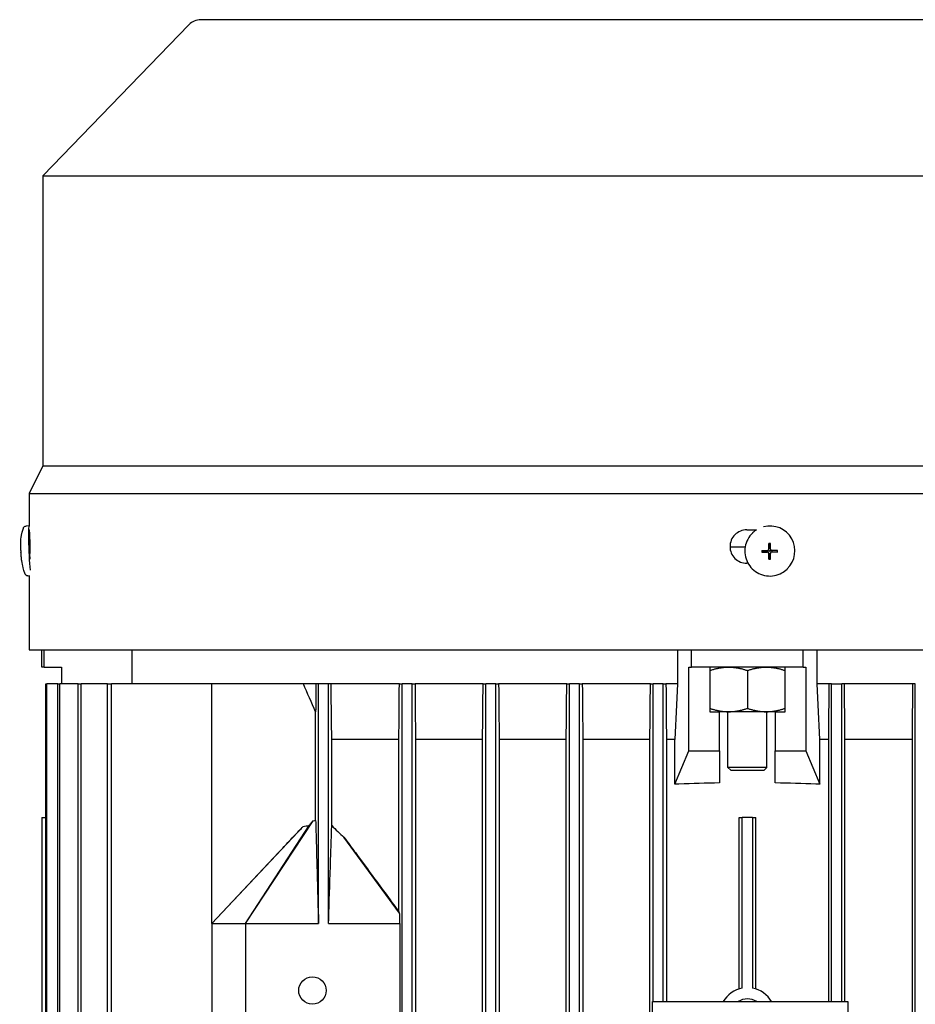
# Model space of a CAD drawing. Units: millimetres. Extents: x 544 to 7315, y 68 to 9534.
# Drawn here: x 2229 to 2389, y 3448 to 3624 of the extents above; entities that cross this region are included whole.
import ezdxf

# ---------------------------------------------------------------- set-up
doc = ezdxf.new("R2010")
doc.units = ezdxf.units.MM
doc.header["$LTSCALE"] = 35
doc.layers.add('Visible Edges(Hillmar_metric)', color=7, linetype='Continuous', lineweight=25)

msp = doc.modelspace()

# ---------------------------------------------------------------- linework, layer by layer
at = {"layer": 'Visible Edges(Hillmar_metric)'}
for p, q in [((2457.2949, 3624.1318), (2261.2949, 3624.1318)), ((2259.1364, 3623.2152), (2232.9949, 3596.1318)), ((2232.9949, 3596.1318), (2485.5949, 3596.1318)), ((2232.9949, 3596.1318), (2232.9949, 3544.1318)), ((2232.9949, 3544.1318), (2230.4949, 3539.1318)), ((2232.9949, 3544.1318), (2485.5949, 3544.1318)), ((2230.4949, 3539.1318), (2488.0949, 3539.1318)), ((2230.4949, 3539.1318), (2230.4949, 3533.3024)), ((2230.4712, 3533.3298), (2229.9504, 3533.3074)), ((2230.536, 3532.6318), (2230.5533, 3532.6318)), ((2359.1735, 3532.6318), (2360.9213, 3532.6318)), ((2360.2223, 3532.0847), (2360.199, 3532.0623)), ((2230.6507, 3531.3524), (2230.5563, 3531.3483)), ((2358.8752, 3529.5068), (2356.1752, 3529.5068)), ((2362.8786, 3528.6847), (2361.8515, 3528.6386)), ((2362.8784, 3528.9182), (2362.8781, 3528.7508)), ((2362.8781, 3528.7508), (2362.8787, 3528.7523)), ((2362.8789, 3528.9168), (2362.8784, 3528.9182)), ((2362.8787, 3528.7523), (2362.8786, 3528.6847)), ((2362.8968, 3528.6846), (2362.8786, 3528.6847)), ((2362.879, 3528.9347), (2362.8789, 3528.9168)), ((2362.9092, 3528.6846), (2362.8968, 3528.6846)), ((2363.0831, 3529.0537), (2363.0307, 3529.0034)), ((2363.1598, 3529.2638), (2363.1097, 3530.1902)), ((2363.1597, 3529.2332), (2363.1597, 3529.2456)), ((2363.2274, 3529.2636), (2363.1598, 3529.2638)), ((2363.1598, 3529.2456), (2363.1598, 3529.2638)), ((2363.2259, 3529.2641), (2363.2274, 3529.2636)), ((2363.3933, 3529.2636), (2363.2259, 3529.2641)), ((2363.3919, 3529.2631), (2363.3933, 3529.2636)), ((2363.4069, 3529.263), (2363.3919, 3529.2631)), ((2363.5349, 3528.6124), (2363.4824, 3528.5621)), ((2363.7084, 3528.6819), (2363.7208, 3528.6818)), ((2363.7208, 3528.6819), (2363.739, 3528.6818)), ((2363.739, 3528.6818), (2363.7391, 3528.7494)), ((2363.739, 3528.6818), (2364.6633, 3528.6292)), ((2363.7391, 3528.7494), (2363.7396, 3528.7479)), ((2363.7394, 3528.914), (2363.7394, 3528.9308)), ((2363.7399, 3528.9153), (2363.7394, 3528.914)), ((2363.7396, 3528.7479), (2363.7399, 3528.9153)), ((2363.1586, 3528.4034), (2363.1057, 3527.3782)), ((2363.1586, 3528.4339), (2363.1586, 3528.4216)), ((2363.1586, 3528.4216), (2363.1586, 3528.4034)), ((2363.1586, 3528.4034), (2363.2261, 3528.4031)), ((2363.2261, 3528.4031), (2363.2247, 3528.4026)), ((2363.2247, 3528.4026), (2363.3921, 3528.402)), ((2363.3921, 3528.402), (2363.3907, 3528.4026)), ((2363.3907, 3528.4026), (2363.4066, 3528.4025)), ((2359.4038, 3526.6318), (2359.1735, 3526.6318)), ((2366.4322, 3525.6166), (2366.4089, 3525.5942)), ((2230.5576, 3524.3587), (2230.3349, 3524.3491)), ((2230.4949, 3524.356), (2230.4949, 3511.1318)), ((2230.4949, 3511.1318), (2488.0949, 3511.1318)), ((2232.7949, 3508.0068), (2232.7949, 3511.1318)), ((2233.1908, 3508.0068), (2233.1908, 3511.1318)), ((2249.0022, 3505.0068), (2249.0022, 3511.1318)), ((2346.7837, 3511.1318), (2346.7837, 3505.0068)), ((2349.2949, 3508.0068), (2349.2949, 3511.1318)), ((2369.2949, 3508.0068), (2369.2949, 3511.1318)), ((2371.806, 3505.0068), (2371.806, 3511.1318)), ((2233.1908, 3508.0068), (2232.7949, 3508.0068)), ((2233.1908, 3508.0068), (2236.2949, 3508.0068)), ((2236.2949, 3508.0068), (2236.2949, 3505.0068)), ((2348.8019, 3493.0068), (2348.8019, 3508.0068)), ((2348.8019, 3508.0068), (2349.2949, 3508.0068)), ((2369.2949, 3508.0068), (2349.2949, 3508.0068)), ((2352.5449, 3508.0068), (2352.5449, 3500.0068)), ((2359.2949, 3507.4039), (2359.2949, 3500.6097)), ((2366.0449, 3500.0068), (2366.0449, 3508.0068)), ((2369.2949, 3508.0068), (2369.7879, 3508.0068)), ((2369.7879, 3508.0068), (2369.7879, 3493.0068)), ((2233.5112, 3407.0068), (2233.5112, 3505.0068)), ((2233.5112, 3505.0068), (2233.6927, 3505.0068)), ((2235.6608, 3505.0068), (2233.6927, 3505.0068)), ((2233.6927, 3407.0068), (2233.6927, 3505.0068)), ((2235.6608, 3505.0068), (2236.0174, 3505.0068)), ((2235.6608, 3407.0068), (2235.6608, 3505.0068)), ((2239.3039, 3505.0068), (2236.0174, 3505.0068)), ((2236.0174, 3407.0068), (2236.0174, 3505.0068)), ((2239.3039, 3407.0068), (2239.3039, 3505.0068)), ((2239.3039, 3505.0068), (2239.8461, 3505.0068)), ((2244.551, 3505.0068), (2239.8461, 3505.0068)), ((2239.8461, 3407.0068), (2239.8461, 3505.0068)), ((2244.551, 3321.0068), (2244.551, 3505.0068)), ((2244.551, 3505.0068), (2245.2961, 3505.0068)), ((2263.2949, 3505.0068), (2245.2961, 3505.0068)), ((2245.2961, 3321.0068), (2245.2961, 3505.0068)), ((2279.6906, 3505.0068), (2263.2949, 3505.0068)), ((2263.2949, 3462.0068), (2263.2949, 3505.0068)), ((2281.9374, 3505.0068), (2279.6906, 3505.0068)), ((2282.3949, 3505.0068), (2281.9374, 3505.0068)), ((2282.3949, 3462.0068), (2282.3949, 3505.0068)), ((2284.1949, 3505.0068), (2282.3949, 3505.0068)), ((2284.1949, 3462.0068), (2284.1949, 3505.0068)), ((2284.6441, 3505.0068), (2284.1949, 3505.0068)), ((2296.8929, 3505.0068), (2284.6441, 3505.0068)), ((2296.8929, 3505.0068), (2297.3949, 3505.0068)), ((2297.3949, 3321.0068), (2297.3949, 3505.0068)), ((2299.1949, 3505.0068), (2297.3949, 3505.0068)), ((2299.1949, 3505.0068), (2299.697, 3505.0068)), ((2299.1949, 3321.0068), (2299.1949, 3505.0068)), ((2311.8975, 3505.0068), (2299.697, 3505.0068)), ((2311.8975, 3505.0068), (2312.3949, 3505.0068)), ((2312.3949, 3321.0068), (2312.3949, 3505.0068)), ((2314.1949, 3505.0068), (2312.3949, 3505.0068)), ((2314.1949, 3505.0068), (2314.6922, 3505.0068)), ((2314.1949, 3321.0068), (2314.1949, 3505.0068)), ((2326.9015, 3505.0068), (2314.6922, 3505.0068)), ((2326.9015, 3505.0068), (2327.3949, 3505.0068)), ((2327.3949, 3321.0068), (2327.3949, 3505.0068)), ((2329.1949, 3505.0068), (2327.3949, 3505.0068)), ((2329.1949, 3505.0068), (2329.6881, 3505.0068)), ((2329.1949, 3321.0068), (2329.1949, 3505.0068)), ((2341.9043, 3505.0068), (2329.6881, 3505.0068)), ((2341.9043, 3505.0068), (2342.3949, 3505.0068)), ((2342.3949, 3448.0068), (2342.3949, 3505.0068)), ((2344.1949, 3505.0068), (2342.3949, 3505.0068)), ((2344.1949, 3505.0068), (2344.6854, 3505.0068)), ((2344.1949, 3448.0068), (2344.1949, 3505.0068)), ((2346.7837, 3505.0068), (2344.6854, 3505.0068)), ((2373.9044, 3505.0068), (2371.806, 3505.0068)), ((2374.3949, 3505.0068), (2373.9044, 3505.0068)), ((2374.3949, 3448.0068), (2374.3949, 3505.0068)), ((2374.3949, 3505.0068), (2376.1949, 3505.0068)), ((2376.6854, 3505.0068), (2376.1949, 3505.0068)), ((2376.1949, 3448.0068), (2376.1949, 3505.0068)), ((2388.9016, 3505.0068), (2376.6854, 3505.0068)), ((2389.3949, 3505.0068), (2388.9016, 3505.0068)), ((2389.3949, 3321.0068), (2389.3949, 3505.0068)), ((2281.8764, 3480.5066), (2281.8764, 3499.9611)), ((2352.5449, 3500.0068), (2354.2949, 3500.0068)), ((2354.2949, 3493.0068), (2354.2949, 3500.0068)), ((2355.9199, 3500.0068), (2354.2949, 3500.0068)), ((2355.7949, 3490.0068), (2355.7949, 3500.0068)), ((2362.6699, 3500.0068), (2355.9199, 3500.0068)), ((2364.2949, 3500.0068), (2362.6699, 3500.0068)), ((2362.7949, 3490.0068), (2362.7949, 3500.0068)), ((2364.2949, 3500.0068), (2366.0449, 3500.0068)), ((2364.2949, 3500.0068), (2364.2949, 3493.0068)), ((2284.7731, 3479.5946), (2284.7731, 3495.0068)), ((2296.809, 3495.0068), (2284.7731, 3495.0068)), ((2296.809, 3464.1041), (2296.809, 3495.0068)), ((2299.7808, 3495.0068), (2299.7808, 3331.0068)), ((2311.8096, 3495.0068), (2299.7808, 3495.0068)), ((2311.8096, 3331.0068), (2311.8096, 3495.0068)), ((2314.7802, 3495.0068), (2314.7802, 3331.0068)), ((2326.8101, 3495.0068), (2314.7802, 3495.0068)), ((2326.8101, 3331.0068), (2326.8101, 3495.0068)), ((2329.7796, 3495.0068), (2329.7796, 3331.0068)), ((2341.8105, 3495.0068), (2329.7796, 3495.0068)), ((2341.8105, 3331.0068), (2341.8105, 3495.0068)), ((2346.2949, 3495.0068), (2344.7792, 3495.0068)), ((2344.7792, 3495.0068), (2344.7792, 3448.0068)), ((2346.2949, 3487.0068), (2346.2949, 3495.0068)), ((2373.8105, 3495.0068), (2372.2949, 3495.0068)), ((2372.2949, 3487.0068), (2372.2949, 3495.0068)), ((2373.8105, 3495.0068), (2373.8105, 3448.0068)), ((2388.8101, 3495.0068), (2376.7792, 3495.0068)), ((2376.7792, 3448.0068), (2376.7792, 3495.0068)), ((2388.8101, 3495.0068), (2388.8101, 3331.0068)), ((2346.3084, 3487.0068), (2348.8019, 3493.0068)), ((2348.8019, 3493.0068), (2354.2949, 3493.0068)), ((2354.2949, 3493.0068), (2354.2949, 3487.23)), ((2364.2949, 3493.0068), (2369.7879, 3493.0068)), ((2364.2949, 3487.23), (2364.2949, 3493.0068)), ((2369.7879, 3493.0068), (2372.2813, 3487.0068)), ((2362.7949, 3490.0068), (2355.7949, 3490.0068)), ((2356.2949, 3489.5068), (2355.7949, 3490.0068)), ((2362.2949, 3489.5068), (2362.7949, 3490.0068)), ((2356.2949, 3489.5068), (2362.2949, 3489.5068)), ((2346.3084, 3487.0068), (2346.2949, 3487.0068)), ((2347.0185, 3487.0068), (2346.3084, 3487.0068)), ((2372.2813, 3487.0068), (2371.5713, 3487.0068)), ((2372.2949, 3487.0068), (2372.2813, 3487.0068)), ((2232.7949, 3481.0068), (2232.7949, 3406.1902)), ((2232.7949, 3481.0068), (2233.5112, 3481.0068)), ((2357.7949, 3481.0068), (2358.3788, 3481.0068)), ((2357.7949, 3450.2765), (2357.7949, 3481.0068)), ((2358.3788, 3450.4221), (2358.3788, 3481.0068)), ((2360.211, 3481.0068), (2358.3788, 3481.0068)), ((2360.211, 3481.0068), (2360.7949, 3481.0068)), ((2360.211, 3481.0068), (2360.211, 3450.4221)), ((2360.7949, 3450.2765), (2360.7949, 3481.0068)), ((2263.2949, 3462.0068), (2279.6335, 3479.3922)), ((2269.2949, 3462.0068), (2281.4387, 3480.458)), ((2269.2949, 3462.0068), (2280.7004, 3479.6222)), ((2296.9441, 3463.9024), (2286.9548, 3477.4869)), ((2263.2949, 3462.0068), (2275.2886, 3474.8293)), ((2263.2949, 3462.0068), (2263.2949, 3438.0068)), ((2263.2949, 3462.0068), (2269.2949, 3462.0068)), ((2269.2949, 3462.0068), (2282.3949, 3462.0068)), ((2269.2949, 3462.0068), (2269.2949, 3438.0068)), ((2284.1949, 3462.0068), (2296.9879, 3462.0068)), ((2296.9879, 3462.0068), (2296.9879, 3438.0068)), ((2342.2949, 3378.0068), (2342.2949, 3448.0068)), ((2342.2949, 3448.0068), (2377.2949, 3448.0068)), ((2377.2949, 3448.0068), (2377.2949, 3378.0068))]:
    msp.add_line(p, q, dxfattribs=at)
msp.add_circle((2281.2949, 3450.0068), 2.4585, dxfattribs=at)
for centre, radius, start, end in [((2261.2949, 3621.1318), 3, 90, 136.013917), ((2359.2949, 3445.5068), 5, 100.557443, 150), ((2359.2949, 3445.5068), 5, 30, 79.442557), ((2359.2949, 3445.5068), 3, 56.44269, 123.55731)]:
    msp.add_arc(centre, radius, start, end, dxfattribs=at)
for centre, major_axis, ratio, start_param, end_param in [((2230.6635, 3528.8506), (-0.1923, 4.4792), 0.04462314, 6.02898323, 8.72263006), ((2363.3273, 3528.8506), (-3.1049, 3.2341), 0.99808486, 6.08491675, 6.28318531), ((2363.3273, 3528.8506), (3.1049, -3.2341), 0.99808486, 0, 2.62980683), ((2230.6635, 3528.8506), (-0.1072, 2.4977), 0.04462314, 0, 2.20294989), ((2241.4384, 3529.3256), (0.6448, -15.6736), 0.79103491, 4.70516236, 4.72428696), ((2372.516, 3529.2672), (0.6464, 15.6735), 0.67918805, 1.61978239, 1.63890699), ((2363.309, 3528.8331), (0.0809, -0.4307), 0.9992293, 4.71238898, 4.87225685), ((2363.309, 3528.8331), (-0.4262, 0.102), 0.999206, 0, 0.04262278), ((2362.897, 3528.468), (-0.2277, -0.0837), 0.87947034, 4.29036656, 4.34682667), ((2362.9088, 3528.4348), (0.0008, 0.2498), 0.99993108, 4.71238898, 6.28318531), ((2362.9097, 3528.4356), (0.2496, -0.0087), 0.99994048, 1.55207664, 1.57079633), ((2363.3099, 3528.8339), (-0.1491, 0.3873), 0.99865667, 1.56991557, 1.57079633), ((2362.91, 3529.234), (0.1731, -0.1803), 0.99808486, 0, 0.8033781), ((2370.3135, 3520.9768), (-16.7504, 4.9942), 0.4622347, 5.27967911, 5.28945105), ((2363.309, 3528.8331), (-0.0817, 0.4305), 0.9992293, 0, 0.15986787), ((2362.9431, 3529.2395), (-0.119, 0.1944), 0.93460646, 4.1099654, 4.16642552), ((2362.9108, 3529.2349), (0.2496, -0.0094), 0.99993713, 6.26534127, 6.28318531), ((2363.3099, 3528.8339), (-0.1496, 0.3871), 0.99865667, 6.28230455, 6.28318531), ((2357.1985, 3521.0205), (-16.3768, -4.408), 0.49098453, 4.19554061, 4.2053125), ((2363.309, 3528.8331), (-0.4271, 0.098), 0.9992328, 4.71238898, 4.74735274), ((2363.708, 3528.4321), (0.0004, 0.2498), 0.99993108, 0, 0.76741823), ((2363.3099, 3528.8339), (0.3865, -0.1512), 0.99876079, 6.28230455, 6.28318531), ((2363.7089, 3528.4329), (-0.0127, 0.2495), 0.99973175, 6.26504097, 6.28318531), ((2363.7135, 3528.4653), (-0.1936, 0.1195), 0.93639781, 5.2575399, 5.31400002), ((2363.309, 3528.8331), (0.4114, -0.1511), 0.99882275, 0, 0.15986787), ((2363.309, 3528.8331), (-0.0809, 0.4307), 0.9992293, 4.71238898, 4.7517028), ((2355.0672, 3529.3256), (0.4984, -15.6789), 0.61125403, 1.50694151, 1.52606611), ((2370.3371, 3537.5267), (-16.6745, -5.709), 0.5032668, 0.95856921, 0.96834115), ((2363.309, 3528.8331), (0.4116, -0.1505), 0.99882275, 4.71238898, 4.87225685), ((2362.9419, 3528.4229), (0.0862, 0.2266), 0.88013425, 5.08355195, 5.14001207), ((2363.3099, 3528.8339), (-0.3867, 0.1506), 0.99876079, 1.56991557, 1.57079633), ((2362.9097, 3528.4356), (0.0122, -0.2495), 0.99973175, 1.55239946, 1.57079633), ((2357.2223, 3537.5705), (-16.26, 5.3545), 0.53344761, 2.11880789, 2.12857983), ((2363.309, 3528.8331), (0.0817, -0.4305), 0.9992293, 0, 0.03772588), ((2359.2949, 3446.0004), (108, 0), 0.38216561, 1.61710918, 1.68471292), ((2359.2949, 3446.0004), (108, 0), 0.3821656, 1.45687973, 1.52448348)]:
    msp.add_ellipse(centre, major_axis=major_axis, ratio=ratio, start_param=start_param, end_param=end_param, dxfattribs=at)
msp.add_ellipse((2363.3212, 3528.8448), major_axis=(-0.0001, -0.0955), ratio=0.99993108, dxfattribs=at)
for points, knots in [([(2229.0316, 3528.9291), (2229.028, 3529.0267), (2229.0249, 3529.1247), (2229.0201, 3529.3251), (2229.0182, 3529.4273), (2229.0163, 3529.6479), (2229.0161, 3529.7647), (2229.0207, 3530.0567), (2229.0228, 3530.2182), (2229.0625, 3530.8256), (2228.8188, 3530.7383), (2229.4716, 3532.9179)], [4.84676913, 4.84676913, 4.84676913, 4.84676913, 5.10875231, 5.10875231, 5.37073548, 5.37073548, 5.63271866, 5.63271866, 5.89470183, 5.89470183, 6.15668501, 6.15668501, 6.15668501, 6.15668501]), ([(2229.4716, 3532.9179), (2229.4759, 3532.9323), (2229.481, 3532.9478), (2229.4947, 3532.9835), (2229.5033, 3533.0036), (2229.5285, 3533.0518), (2229.545, 3533.0802), (2229.5995, 3533.1484), (2229.6379, 3533.1897), (2229.7464, 3533.2582), (2229.8069, 3533.2854), (2229.9003, 3533.3034), (2229.9253, 3533.3064), (2229.9504, 3533.3074)], [6.15668501, 6.15668501, 6.15668501, 6.15668501, 6.182271135, 6.182271135, 6.207857259, 6.207857259, 6.233443384, 6.233443384, 6.259029509, 6.259029509, 6.277990328, 6.277990328, 6.284615634, 6.284615634, 6.284615634, 6.284615634]), ([(2230.6786, 3529.6318), (2230.6786, 3530.0085), (2230.6745, 3530.4103), (2230.6587, 3531.1494), (2230.647, 3531.4868), (2230.6222, 3532.0194), (2230.6074, 3532.2503), (2230.5785, 3532.5565), (2230.5646, 3532.6318), (2230.5533, 3532.6318)], [-0.90413768, -0.90413768, -0.90413768, -0.90413768, -0.791117499, -0.791117499, -0.678097318, -0.678097318, -0.565065621, -0.565065621, -0.452033924, -0.452033924, -0.452033924, -0.452033924]), ([(2359.1735, 3532.6318), (2358.7967, 3532.6318), (2358.3948, 3532.5565), (2357.6555, 3532.2503), (2357.3181, 3532.0194), (2356.7852, 3531.4868), (2356.5542, 3531.1494), (2356.2479, 3530.4103), (2356.1726, 3530.0085), (2356.1726, 3529.6318), (2356.1726, 3529.255), (2356.2479, 3528.8533), (2356.5542, 3528.1142), (2356.7851, 3527.7769), (2357.3179, 3527.2442), (2357.6554, 3527.0133), (2358.3947, 3526.7071), (2358.7966, 3526.6318), (2359.1735, 3526.6318)], [1.356171603, 1.356171603, 1.356171603, 1.356171603, 1.4692033, 1.4692033, 1.582234997, 1.582234997, 1.695255178, 1.695255178, 1.808275359, 1.808275359, 1.808275359, 1.921286621, 1.921286621, 2.034297884, 2.034297884, 2.147338499, 2.147338499, 2.260379114, 2.260379114, 2.260379114, 2.260379114]), ([(2360.199, 3532.0623), (2359.8547, 3531.7318), (2359.5639, 3531.3456), (2359.1185, 3530.5011), (2358.964, 3530.0429), (2358.807, 3529.1006), (2358.8046, 3528.6167), (2358.952, 3527.6723), (2359.1019, 3527.212), (2359.5389, 3526.3613), (2359.826, 3525.9711), (2360.5082, 3525.3006), (2360.9033, 3525.0204), (2361.7615, 3524.5982), (2362.2245, 3524.4563), (2363.1714, 3524.3254), (2363.6552, 3524.3363), (2364.5947, 3524.5099), (2365.0501, 3524.6725), (2365.8104, 3525.0908), (2366.1274, 3525.3239), (2366.4089, 3525.5942)], [0.76741823, 0.76741823, 0.76741823, 0.76741823, 1.08728884, 1.08728884, 1.4071852, 1.4071852, 1.72714841, 1.72714841, 2.04719278, 2.04719278, 2.36730053, 2.36730053, 2.68742914, 2.68742914, 3.00752798, 3.00752798, 3.32755799, 3.32755799, 3.64750702, 3.64750702, 3.90901088, 3.90901088, 3.90901088, 3.90901088]), ([(2229.8245, 3524.6962), (2229.4103, 3525.7429), (2229.376, 3526.0903), (2229.1781, 3527.0158), (2229.1669, 3527.2071), (2229.12, 3527.5934), (2229.1076, 3527.7264), (2229.086, 3527.9707), (2229.0779, 3528.0777), (2229.0636, 3528.2844), (2229.0576, 3528.3835), (2229.0494, 3528.5311), (2229.0469, 3528.5803), (2229.0445, 3528.6294)], [3.2709536, 3.2709536, 3.2709536, 3.2709536, 3.4005699, 3.4005699, 3.66198536, 3.66198536, 3.92340082, 3.92340082, 4.18481629, 4.18481629, 4.44623175, 4.44623175, 4.57803092, 4.57803092, 4.57803092, 4.57803092]), ([(2230.6525, 3527.9635), (2230.6525, 3527.9639), (2230.6525, 3527.9643), (2230.6525, 3527.9647), (2230.658, 3528.1288), (2230.6627, 3528.3035), (2230.6666, 3528.4841), (2230.6705, 3528.6647), (2230.6735, 3528.8538), (2230.6755, 3529.0475), (2230.6776, 3529.2413), (2230.6786, 3529.436), (2230.6786, 3529.6318)], [0.00293073374, 0.00293073374, 0.00293073374, 0.00293073374, 0.0029322173, 0.0029322173, 0.0029322173, 0.00351866076, 0.00351866076, 0.00351866076, 0.00410510422, 0.00410510422, 0.00410510422, 0.00469154768, 0.00469154768, 0.00469154768, 0.00469154768]), ([(2361.8515, 3528.6386), (2362.1175, 3528.6368), (2362.3794, 3528.6356), (2362.7022, 3528.6345), (2362.7838, 3528.6343), (2362.8566, 3528.6341)], [3.1287339365, 3.1287339365, 3.1287339365, 3.1287339365, 3.2047771538, 3.2047771538, 3.2256572214, 3.2256572214, 3.2256572214, 3.2256572214]), ([(2361.8519, 3528.9383), (2362.118, 3528.9366), (2362.3799, 3528.9353), (2362.7026, 3528.9342), (2362.7842, 3528.934), (2362.857, 3528.9338)], [3.1287339365, 3.1287339365, 3.1287339365, 3.1287339365, 3.2047771538, 3.2047771538, 3.2256572214, 3.2256572214, 3.2256572214, 3.2256572214]), ([(2363.106, 3528.3835), (2363.106, 3528.3865), (2363.106, 3528.3894), (2363.1051, 3528.4144), (2363.1015, 3528.4361), (2363.0878, 3528.4812), (2363.0768, 3528.504), (2363.0453, 3528.5503), (2363.0234, 3528.5724), (2362.9766, 3528.6046), (2362.9532, 3528.6159), (2362.9051, 3528.6304), (2362.8809, 3528.634), (2362.8566, 3528.6341)], [0.05905531, 0.05905531, 0.05905531, 0.05905531, 0.059951624, 0.059951624, 0.0665396624, 0.0665396624, 0.0740900449, 0.0740900449, 0.0833468719, 0.0833468719, 0.0911075554, 0.0911075554, 0.0984168726, 0.0984168726, 0.0984168726, 0.0984168726]), ([(2362.857, 3528.9338), (2362.86, 3528.9338), (2362.863, 3528.9338), (2362.8879, 3528.9347), (2362.9097, 3528.9383), (2362.9547, 3528.952), (2362.9775, 3528.963), (2363.0238, 3528.9945), (2363.0458, 3529.0164), (2363.0779, 3529.063), (2363.0891, 3529.0863), (2363.1036, 3529.1343), (2363.1071, 3529.1585), (2363.1071, 3529.1827)], [0.05905531, 0.05905531, 0.05905531, 0.05905531, 0.059951624, 0.059951624, 0.0665396624, 0.0665396624, 0.0740900449, 0.0740900449, 0.0833468719, 0.0833468719, 0.0911075554, 0.0911075554, 0.0984168726, 0.0984168726, 0.0984168726, 0.0984168726]), ([(2363.1097, 3530.1902), (2363.1085, 3529.9225), (2363.1077, 3529.6598), (2363.1073, 3529.337), (2363.1072, 3529.2555), (2363.1071, 3529.1827)], [3.1287339365, 3.1287339365, 3.1287339365, 3.1287339365, 3.2047771538, 3.2047771538, 3.2256572214, 3.2256572214, 3.2256572214, 3.2256572214]), ([(2363.6558, 3528.6314), (2363.6528, 3528.6314), (2363.6499, 3528.6314), (2363.625, 3528.6306), (2363.6033, 3528.627), (2363.5583, 3528.6133), (2363.5355, 3528.6024), (2363.4893, 3528.571), (2363.4673, 3528.5491), (2363.4352, 3528.5025), (2363.4239, 3528.479), (2363.4094, 3528.431), (2363.4058, 3528.4068), (2363.4057, 3528.3825)], [0.05905531, 0.05905531, 0.05905531, 0.05905531, 0.059951624, 0.059951624, 0.0665396624, 0.0665396624, 0.0740900449, 0.0740900449, 0.0833468719, 0.0833468719, 0.0911075554, 0.0911075554, 0.0984168726, 0.0984168726, 0.0984168726, 0.0984168726]), ([(2363.4068, 3529.1817), (2363.4069, 3529.2545), (2363.407, 3529.336), (2363.4074, 3529.6588), (2363.4082, 3529.9214), (2363.4094, 3530.1892)], [3.3009406162, 3.3009406162, 3.3009406162, 3.3009406162, 3.3218206838, 3.3218206838, 3.3978639011, 3.3978639011, 3.3978639011, 3.3978639011]), ([(2363.4068, 3529.1817), (2363.4068, 3529.1788), (2363.4069, 3529.1758), (2363.4078, 3529.1509), (2363.4114, 3529.1292), (2363.4253, 3529.0842), (2363.4362, 3529.0614), (2363.4678, 3529.0151), (2363.4898, 3528.9931), (2363.5364, 3528.9608), (2363.5598, 3528.9495), (2363.6078, 3528.9349), (2363.632, 3528.9312), (2363.6562, 3528.9311)], [0.05905531, 0.05905531, 0.05905531, 0.05905531, 0.059951624, 0.059951624, 0.0665396624, 0.0665396624, 0.0740900449, 0.0740900449, 0.0833468719, 0.0833468719, 0.0911075554, 0.0911075554, 0.0984168726, 0.0984168726, 0.0984168726, 0.0984168726]), ([(2364.6633, 3528.6292), (2364.3955, 3528.6292), (2364.1328, 3528.6297), (2363.81, 3528.6308), (2363.7285, 3528.6311), (2363.6558, 3528.6314)], [3.1287339365, 3.1287339365, 3.1287339365, 3.1287339365, 3.2047771538, 3.2047771538, 3.2256572214, 3.2256572214, 3.2256572214, 3.2256572214]), ([(2364.6637, 3528.9289), (2364.3959, 3528.9289), (2364.1332, 3528.9294), (2363.8105, 3528.9305), (2363.729, 3528.9308), (2363.6562, 3528.9311)], [3.1287339365, 3.1287339365, 3.1287339365, 3.1287339365, 3.2047771538, 3.2047771538, 3.2256572214, 3.2256572214, 3.2256572214, 3.2256572214]), ([(2363.1057, 3527.3782), (2363.1052, 3527.6443), (2363.1052, 3527.9063), (2363.1057, 3528.229), (2363.1058, 3528.3106), (2363.106, 3528.3835)], [3.1287339365, 3.1287339365, 3.1287339365, 3.1287339365, 3.2047771538, 3.2047771538, 3.2256572214, 3.2256572214, 3.2256572214, 3.2256572214]), ([(2363.4054, 3527.3772), (2363.4049, 3527.6433), (2363.4049, 3527.9053), (2363.4054, 3528.228), (2363.4055, 3528.3096), (2363.4057, 3528.3825)], [3.1287339365, 3.1287339365, 3.1287339365, 3.1287339365, 3.2047771538, 3.2047771538, 3.2256572214, 3.2256572214, 3.2256572214, 3.2256572214]), ([(2230.3349, 3524.3491), (2230.2776, 3524.3466), (2230.2203, 3524.3545), (2230.1163, 3524.3849), (2230.0712, 3524.4078), (2229.9916, 3524.4595), (2229.9611, 3524.4881), (2229.9087, 3524.5445), (2229.8904, 3524.5708), (2229.8619, 3524.6161), (2229.852, 3524.6351), (2229.8359, 3524.6684), (2229.8298, 3524.6828), (2229.8245, 3524.6962)], [3.14302298, 3.14302298, 3.14302298, 3.14302298, 3.158149826, 3.158149826, 3.174762045, 3.174762045, 3.195293402, 3.195293402, 3.220879527, 3.220879527, 3.246465651, 3.246465651, 3.270953605, 3.270953605, 3.270953605, 3.270953605]), ([(2275.2885, 3474.8293), (2275.5923, 3475.1541), (2275.889, 3475.471), (2276.7328, 3476.3715), (2277.5406, 3477.2323), (2278.5795, 3478.3231), (2279.1554, 3478.9225), (2279.6335, 3479.3922)], [-0.675626087, -0.675626087, -0.675626087, -0.675626087, -0.495726073, -0.495726073, -0.201121859, -0.201121859, 0, 0, 0, 0]), ([(2279.6335, 3479.3922), (2279.8059, 3479.4307), (2279.9901, 3479.4715), (2280.3422, 3479.5479), (2280.5231, 3479.5864), (2280.7004, 3479.6222)], [-0.108763172, -0.108763172, -0.108763172, -0.108763172, -0.054299885, -0.054299885, 0, 0, 0, 0]), ([(2280.7004, 3479.6222), (2280.8143, 3479.7675), (2280.9335, 3479.9137), (2281.1765, 3480.1921), (2281.3051, 3480.3301), (2281.4387, 3480.458)], [-0.111176966, -0.111176966, -0.111176966, -0.111176966, -0.055505064, -0.055505064, 0, 0, 0, 0]), ([(2281.8764, 3480.5066), (2281.8896, 3480.0626), (2281.909, 3479.3745), (2281.9362, 3478.4113), (2281.9642, 3477.4094), (2282.0133, 3475.6551), (2282.0519, 3474.2723), (2282.2217, 3468.1987), (2282.3141, 3464.8925), (2282.3949, 3462.0068)], [-2.98516564, -2.98516564, -2.98516564, -2.98516564, -2.7872116, -2.7872116, -2.42706043, -2.42706043, -1.22608519, -1.22608519, 0, 0, 0, 0]), ([(2284.1949, 3462.0068), (2284.269, 3464.2858), (2284.3945, 3468.142), (2284.5192, 3471.964), (2284.6134, 3474.8506), (2284.6878, 3477.0996), (2284.7098, 3477.7618), (2284.7429, 3478.7368), (2284.7587, 3479.1972), (2284.7731, 3479.5946)], [-3.05287372, -3.05287372, -3.05287372, -3.05287372, -1.20328465, -1.20328465, -0.43623782, -0.43623782, -0.17856491, -0.17856491, -0.000001, -0.000001, -0.000001, -0.000001]), ([(2284.7731, 3479.5946), (2285.1253, 3479.2346), (2285.4874, 3478.8766), (2286.2128, 3478.1772), (2286.5828, 3477.8294), (2286.9548, 3477.4869)], [0.000001, 0.000001, 0.000001, 0.000001, 0.181576217, 0.181576217, 0.363326226, 0.363326226, 0.363326226, 0.363326226]), ([(2286.9548, 3477.4869), (2287.6455, 3476.5802), (2288.365, 3475.6146), (2289.983, 3473.4313), (2290.9161, 3472.1618), (2293.4823, 3468.6626), (2295.1415, 3466.3902), (2296.809, 3464.1041)], [0, 0, 0, 0, 0.38970622, 0.38970622, 0.90089435, 0.90089435, 1.79931653, 1.79931653, 1.79931653, 1.79931653]), ([(2296.9441, 3463.9024), (2296.9312, 3463.922), (2296.9183, 3463.9415), (2296.9054, 3463.9609), (2296.8926, 3463.9803), (2296.8797, 3463.9996), (2296.8668, 3464.0188), (2296.8475, 3464.0475), (2296.8282, 3464.0759), (2296.809, 3464.1041)], [0, 0, 0, 0, 0.00171173802, 0.00171173802, 0.00171173802, 0.00342347606, 0.00342347606, 0.00342347606, 0.00598117731, 0.00598117731, 0.00598117731, 0.00598117731]), ([(2296.9879, 3462.0068), (2296.9806, 3462.3228), (2296.9733, 3462.6395), (2296.9587, 3463.2709), (2296.9514, 3463.5872), (2296.9441, 3463.9024)], [-0.270758095, -0.270758095, -0.270758095, -0.270758095, -0.135368079, -0.135368079, 0, 0, 0, 0])]:
    msp.add_open_spline(points, degree=3, knots=knots, dxfattribs=at)
for points in [[(2229.0358, 3528.9289), (2229.033, 3528.9289), (2229.0316, 3528.929), (2229.0316, 3528.9291)], [(2229.0486, 3528.6292), (2229.043, 3528.6292), (2229.0433, 3528.6295), (2229.0486, 3528.63)], [(2281.8764, 3499.9611), (2281.1431, 3501.641), (2280.4147, 3503.3229), (2279.6906, 3505.0068)], [(2281.9374, 3505.0068), (2281.9171, 3503.3229), (2281.8968, 3501.641), (2281.8764, 3499.9611)], [(2296.809, 3495.0068), (2296.8371, 3498.3371), (2296.8651, 3501.6706), (2296.8929, 3505.0068)], [(2299.697, 3505.0068), (2299.7248, 3501.6716), (2299.7528, 3498.3382), (2299.7808, 3495.0068)], [(2311.8096, 3495.0068), (2311.839, 3498.3389), (2311.8683, 3501.6722), (2311.8975, 3505.0068)], [(2314.6922, 3505.0068), (2314.7215, 3501.6727), (2314.7508, 3498.3394), (2314.7802, 3495.0068)], [(2326.8101, 3495.0068), (2326.8406, 3498.3396), (2326.8711, 3501.673), (2326.9015, 3505.0068)], [(2329.6881, 3505.0068), (2329.7186, 3501.6732), (2329.7491, 3498.3399), (2329.7796, 3495.0068)], [(2341.8105, 3495.0068), (2341.8418, 3498.34), (2341.8731, 3501.6733), (2341.9043, 3505.0068)], [(2344.6854, 3505.0068), (2344.7166, 3501.6734), (2344.7479, 3498.3401), (2344.7792, 3495.0068)], [(2346.7837, 3505.0068), (2346.6209, 3501.6731), (2346.458, 3498.3398), (2346.2949, 3495.0068)], [(2372.2949, 3495.0068), (2372.1318, 3498.3398), (2371.9688, 3501.6731), (2371.806, 3505.0068)], [(2373.9044, 3505.0068), (2373.8731, 3501.6734), (2373.8418, 3498.3401), (2373.8105, 3495.0068)], [(2376.7792, 3495.0068), (2376.748, 3498.34), (2376.7167, 3501.6733), (2376.6854, 3505.0068)], [(2388.9016, 3505.0068), (2388.8712, 3501.6732), (2388.8407, 3498.3399), (2388.8101, 3495.0068)], [(2281.4387, 3480.458), (2281.5842, 3480.4777), (2281.7301, 3480.4942), (2281.8764, 3480.5066)]]:
    msp.add_open_spline(points, degree=3, dxfattribs=at)
for points, weights in [([(2362.9229, 3528.6853), (2362.9164, 3528.6851), (2362.9096, 3528.685)], [3.26947107726, 3.23548379964, 3.20109674401]), ([(2363.1606, 3529.2211), (2363.1604, 3529.2273), (2363.1601, 3529.2336)], [3.26947107726, 3.23548379964, 3.20109674401]), ([(2363.7088, 3528.6823), (2363.7025, 3528.6825), (2363.6963, 3528.6827)], [3.20109674401, 3.23548379964, 3.26947107726]), ([(2363.159, 3528.4344), (2363.1592, 3528.4411), (2363.1594, 3528.4477)], [3.20109674401, 3.23548379964, 3.26947107726]), ([(2352.5449, 3507.4039), (2354.3535, 3508.0068), (2355.9199, 3508.0068)], [1.99999999999, 2.15470053838, 2.15470053838]), ([(2355.9199, 3508.0068), (2357.4862, 3508.0068), (2359.2949, 3507.4039)], [2.15470053838, 2.15470053838, 2]), ([(2359.2949, 3507.4039), (2361.1035, 3508.0068), (2362.6699, 3508.0068)], [1.99999999999, 2.15470053838, 2.15470053838]), ([(2362.6699, 3508.0068), (2364.2362, 3508.0068), (2366.0449, 3507.4039)], [2.15470053838, 2.15470053838, 2]), ([(2284.7731, 3495.0068), (2284.7095, 3499.8862), (2284.6441, 3505.0068)], [1.00138868408, 1.00093713505, 1.00015532439]), ([(2352.5449, 3500.6097), (2354.3535, 3500.0068), (2355.9199, 3500.0068)], [2, 2.15470053838, 2.15470053838]), ([(2355.9199, 3500.0068), (2357.4862, 3500.0068), (2359.2949, 3500.6097)], [2.15470053838, 2.15470053838, 1.99999999999]), ([(2359.2949, 3500.6097), (2361.1035, 3500.0068), (2362.6699, 3500.0068)], [2, 2.15470053838, 2.15470053838]), ([(2362.6699, 3500.0068), (2364.2362, 3500.0068), (2366.0449, 3500.6097)], [2.15470053838, 2.15470053838, 1.99999999999])]:
    msp.add_rational_spline(points, weights, degree=2, dxfattribs=at)

doc.saveas('drawing.dxf')
